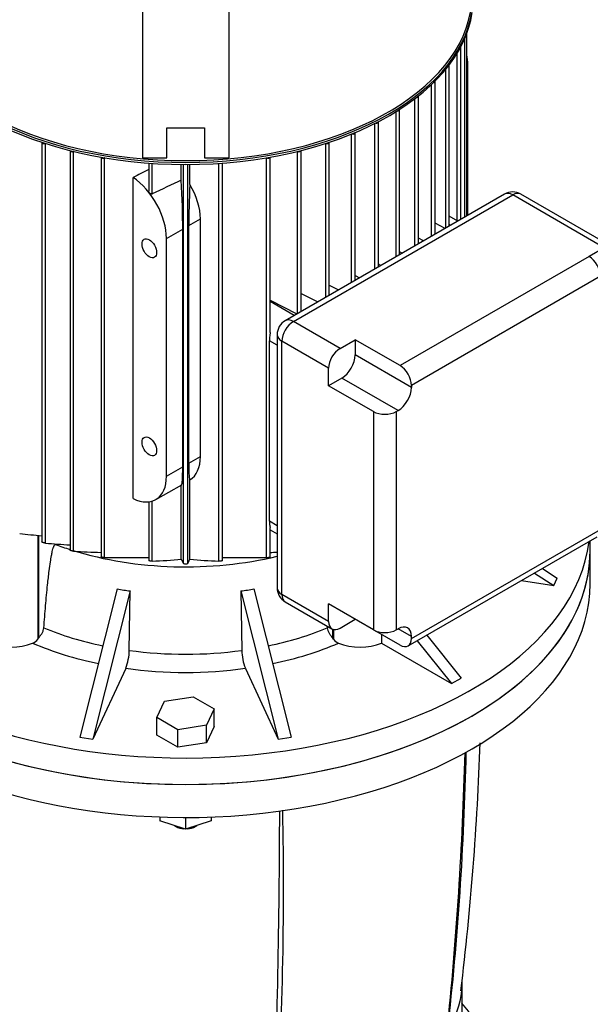
# Model space of a CAD drawing. Units: millimetres. Extents: x 111 to 4570, y 111 to 3189.
# Drawn here: x 3815 to 4027, y 2211 to 2576 of the extents above; entities that cross this region are included whole.
import ezdxf

# ---------------------------------------------------------------- set-up
doc = ezdxf.new("R2010")
doc.units = ezdxf.units.MM
for name, color, linetype in [('BRACKET-VM-10-H5', 7, 'Continuous'), ('Default', 7, 'Continuous'), ('LANTERNA-SV-132', 7, 'Continuous'), ('PLM132RB5', 7, 'Continuous'), ('SV3303', 7, 'Continuous')]:
    doc.layers.add(name, color=color, linetype=linetype)

# ---------------------------------------------------------------- blocks, each defined once
blk = doc.blocks.new('SE3')
at = {"layer": 'BRACKET-VM-10-H5', "color": 7, "linetype": 'Continuous'}
for p, q in [((3860.89, 2651.92), (3860.89, 2524.67)), ((3892.89, 2651.92), (3892.89, 2524.67)), ((3869.89, 2535.82), (3883.89, 2535.82)), ((3869.89, 2524.67), (3869.89, 2535.82)), ((3883.89, 2535.82), (3883.89, 2524.67)), ((3860.89, 2524.67), (3869.89, 2524.67)), ((3883.89, 2524.67), (3892.89, 2524.67))]:
    blk.add_line(p, q, dxfattribs=at)
at = {"layer": 'LANTERNA-SV-132', "color": 7, "linetype": 'Continuous'}
for p, q in [((4026.89, 2366.6), (4026.89, 2378.85)), ((3867.39, 2280.17), (3867.39, 2278.77)), ((3876.89, 2280), (3876.89, 2275.6)), ((3886.39, 2280.17), (3886.39, 2278.77)), ((3876.89, 2275.6), (3867.39, 2278.77)), ((3872.73, 2276.99), (3873.35, 2276.63)), ((3886.39, 2278.77), (3876.89, 2275.6)), ((3880.42, 2276.63), (3881.05, 2276.99)), ((3979.39, 2203.3), (3979.39, 2219.25))]:
    blk.add_line(p, q, dxfattribs=at)
for centre, radius, start, end in [((2893.49, 2346.54), 1093.33, 353.12634, 357.96422), ((2604.29, 2340.83), 1376.72, 354.1457, 358.46761), ((2570.71, 2253.74), 1342.51, 356.15263, 1.23378)]:
    blk.add_arc(centre, radius, start, end, dxfattribs=at)
for centre, major_axis, ratio, start_param, end_param in [((3876.89, 2378.85), (150, 0), 0.57735, 3.141593, 6.283185), ((3876.89, 2366.6), (-150, 0), 0.57735, 0.625133, 3.141593), ((2369.09, 2641.87), (1470.85, -852.41), 0.774303, 0.327312, 0.40288), ((3372.38, 3221.12), (322.44, -1669.14), 0.259078, 0.835604, 0.924338), ((3876.89, 2279.49), (-6, 0), 0.57735, 0.805616, 1.288779), ((3876.89, 2278.67), (5, 0), 0.57735, 3.926991, 4.590985), ((3876.89, 2278.67), (5, 0), 0.57735, 4.833793, 5.497787), ((3876.89, 2279.49), (-6, 0), 0.57735, 1.852814, 2.335976)]:
    blk.add_ellipse(centre, major_axis=major_axis, ratio=ratio, start_param=start_param, end_param=end_param, dxfattribs=at)
blk.add_open_spline([(3909.4, 2163.53), (3900.43, 2161.78), (3891.04, 2160.77), (3872.12, 2160.27), (3862.61, 2160.78), (3844.18, 2163.28), (3835.27, 2165.28), (3818.73, 2170.6), (3811.1, 2173.92), (3797.71, 2181.65), (3791.95, 2186.06), (3782.74, 2195.6), (3779.29, 2200.75), (3775.83, 2209.22), (3774.99, 2212.44), (3774.62, 2215.67)], degree=3, knots=[0, 0, 0, 0, 0.125, 0.125, 0.25, 0.25, 0.375, 0.375, 0.5, 0.5, 0.625, 0.625, 0.75, 0.75, 0.8241283, 0.8241283, 0.8241283, 0.8241283], dxfattribs=at)
blk.add_open_spline([(3979.16, 2215.68), (3978.57, 2210.64), (3976.86, 2205.64), (3974.05, 2200.86)], degree=3, dxfattribs=at)
at = {"layer": 'PLM132RB5', "color": 7, "linetype": 'Continuous'}
for p, q in [((3980.43, 2502.71), (3980.43, 2569.03)), ((3981.19, 2503.15), (3981.19, 2570.94)), ((3978.88, 2501.82), (3978.88, 2565.74)), ((3977.54, 2501.37), (3977.54, 2563.43)), ((3973.33, 2498.62), (3973.33, 2557.51)), ((3974.67, 2499.39), (3974.67, 2559.11)), ((3981.54, 2559.3), (3981.19, 2559.09)), ((3981.54, 2503.35), (3981.54, 2559.3)), ((3969.43, 2496.36), (3969.43, 2553.07)), ((3968.09, 2495.59), (3968.09, 2551.88)), ((3961.93, 2492.03), (3961.93, 2546.64)), ((3963.27, 2492.8), (3963.27, 2547.57)), ((3956.25, 2488.75), (3956.25, 2542.56)), ((3954.91, 2487.98), (3954.91, 2541.81)), ((3947.07, 2483.45), (3947.07, 2537.42)), ((3948.4, 2484.22), (3948.4, 2538.02)), ((3938.39, 2478.44), (3938.39, 2533.48)), ((3939.72, 2479.21), (3939.72, 2533.97)), ((3823.59, 2530.41), (3823.59, 2382.18)), ((3824.93, 2381.77), (3824.93, 2530.02)), ((3834.05, 2527.39), (3834.05, 2379.12)), ((3919.73, 2467.67), (3919.73, 2527.39)), ((3928.85, 2472.93), (3928.85, 2530.02)), ((3930.18, 2473.7), (3930.18, 2530.41)), ((3835.41, 2527.06), (3835.38, 2527.05)), ((3835.38, 2378.78), (3835.38, 2527.05)), ((3845.54, 2524.94), (3845.54, 2376.65)), ((3847, 2524.68), (3846.87, 2524.62)), ((3846.87, 2376.39), (3846.87, 2524.62)), ((3906.77, 2524.68), (3906.9, 2524.62)), ((3906.9, 2376.39), (3906.9, 2524.62)), ((3908.24, 2459.83), (3908.24, 2524.94)), ((3918.36, 2527.06), (3918.39, 2527.05)), ((3918.39, 2466.89), (3918.39, 2527.05)), ((3863.22, 2522.72), (3863.22, 2512.32)), ((3864.55, 2511.28), (3864.55, 2522.63)), ((3875.3, 2516.42), (3875.3, 2522.22)), ((3876.09, 2374.16), (3876.09, 2522.22)), ((3877.69, 2374.16), (3877.69, 2522.22)), ((3878.47, 2514.79), (3878.47, 2522.22)), ((3889.22, 2375.09), (3889.22, 2522.63)), ((3890.56, 2375.23), (3890.56, 2522.72)), ((3857.44, 2398.29), (3857.44, 2517.4)), ((3995.16, 2511.21), (3913.84, 2464.27)), ((3916.84, 2463.97), (3998.16, 2510.92)), ((4032.1, 2491.32), (3998.16, 2510.92)), ((4035.1, 2491.62), (4001.16, 2511.21)), ((3878.06, 2499.55), (3882.38, 2502.05)), ((3882.38, 2413.86), (3882.38, 2502.05)), ((3977.82, 2501.21), (3974.67, 2503.03)), ((3869.82, 2494.79), (3875.83, 2498.26)), ((3875.83, 2410.08), (3875.83, 2498.26)), ((3878.06, 2411.37), (3878.06, 2499.55)), ((3973.09, 2498.47), (3969.43, 2500.38)), ((3975.19, 2499.68), (3974.67, 2499.98)), ((3869.82, 2406.61), (3869.82, 2494.79)), ((3965.1, 2493.86), (3963.27, 2494.82)), ((4032.1, 2491.32), (4026.49, 2488.08)), ((3957.16, 2489.28), (3956.25, 2489.76)), ((4026.49, 2488.08), (3956.39, 2447.61)), ((3949.27, 2484.72), (3948.4, 2485.18)), ((3939.72, 2481.08), (3941.42, 2480.19)), ((4030.73, 2480.74), (3960.63, 2440.26)), ((3930.18, 2477.47), (3933.62, 2475.69)), ((3919.73, 2474.39), (3925.86, 2471.21)), ((3908.24, 2471.9), (3918.15, 2466.75)), ((3917.2, 2466.21), (3908.24, 2471.39)), ((3934.16, 2453.97), (3916.84, 2463.97)), ((3910.84, 2459.07), (3910.84, 2365.17)), ((3907.97, 2389.89), (3907.97, 2456.84)), ((3910.84, 2455.19), (3907.97, 2456.84)), ((3929.92, 2446.62), (3912.6, 2456.62)), ((3912.6, 2362.72), (3912.6, 2456.62)), ((3934.16, 2453.97), (3939.77, 2457.21)), ((3939.77, 2457.21), (3939.77, 2451.55)), ((3956.39, 2447.61), (3939.77, 2457.21)), ((3960.63, 2439.5), (3939.77, 2451.55)), ((3929.92, 2440.14), (3929.92, 2446.62)), ((3934.82, 2442.97), (3929.92, 2440.14)), ((3946.54, 2430.55), (3929.92, 2440.14)), ((3955.68, 2430.93), (3934.82, 2442.97)), ((3960.63, 2440.26), (3960.63, 2439.5)), ((3946.54, 2430.55), (3946.54, 2349.6)), ((3955.02, 2430.55), (3955.68, 2430.93)), ((3955.02, 2430.55), (3955.02, 2349.6)), ((3878.06, 2411.37), (3882.38, 2413.86)), ((3869.82, 2406.61), (3875.83, 2410.08)), ((3865.88, 2397.91), (3875.44, 2403.43)), ((3875.3, 2375.75), (3875.3, 2403.35)), ((3878.47, 2375.75), (3878.47, 2405.19)), ((3863.22, 2397.07), (3863.22, 2375.23)), ((3864.55, 2375.09), (3864.55, 2397.34)), ((3910.84, 2388.23), (3907.97, 2389.89)), ((3908.24, 2376.65), (3908.24, 2387.58)), ((3908.24, 2386.69), (3910.84, 2385.19)), ((3960.63, 2346.37), (4030.73, 2386.84)), ((3822.09, 2384.63), (3822.09, 2346.09)), ((3822.41, 2384.6), (3822.41, 2346.52)), ((3828.69, 2381.25), (3828.69, 2381.48)), ((3959.39, 2343.62), (4029.49, 2384.09)), ((4026.89, 2378.85), (4026.89, 2382.59)), ((3846.87, 2376.39), (3863.35, 2376.41)), ((3890.43, 2376.41), (3906.9, 2376.39)), ((4006.21, 2370.65), (4013.4, 2366.03)), ((4009.18, 2372.37), (4014.7, 2368.82)), ((4001.42, 2367.89), (4013.4, 2366.03)), ((4013.4, 2366.03), (4014.7, 2368.82)), ((3851.54, 2364.78), (3837.72, 2309.83)), ((3856.37, 2364.03), (3842.55, 2309.08)), ((3856.02, 2341.97), (3856.37, 2364.03)), ((3897.4, 2364.03), (3897.76, 2341.97)), ((3897.4, 2364.03), (3911.22, 2309.08)), ((3902.23, 2364.78), (3916.05, 2309.83)), ((3929.92, 2352.72), (3912.6, 2362.72)), ((3913.84, 2359.98), (3931.16, 2349.97)), ((3929.92, 2352.72), (3929.92, 2359.2)), ((3946.54, 2349.6), (3929.92, 2359.2)), ((3934.16, 2350.27), (3939.77, 2353.51)), ((3931.36, 2349.87), (3931.36, 2346.52)), ((3931.69, 2349.76), (3931.69, 2346.09)), ((3956.39, 2343.92), (3946.54, 2349.6)), ((3955.02, 2349.6), (3955.68, 2349.98)), ((3960.63, 2347.13), (3955.68, 2349.98)), ((3949.56, 2347.86), (3949.56, 2344.65)), ((3960.63, 2346.37), (3960.63, 2347.13)), ((3962.75, 2345.56), (3975.53, 2329.66)), ((3966.28, 2347.6), (3979.06, 2331.7)), ((3949.56, 2344.65), (3975.53, 2329.66)), ((3854.72, 2335.31), (3842.55, 2309.08)), ((3899.05, 2335.31), (3911.22, 2309.08)), ((3975.53, 2329.66), (3979.06, 2331.7)), ((3866.29, 2317.04), (3869.13, 2323.16)), ((3869.13, 2323.16), (3879.73, 2324.8)), ((3879.73, 2324.8), (3887.48, 2320.32)), ((3887.48, 2320.32), (3884.64, 2314.2)), ((3887.48, 2313.79), (3887.48, 2320.32)), ((3866.29, 2310.51), (3866.29, 2317.04)), ((3874.05, 2312.56), (3866.29, 2317.04)), ((3884.64, 2314.2), (3874.05, 2312.56)), ((3874.05, 2306.03), (3874.05, 2312.56)), ((3884.64, 2307.67), (3884.64, 2314.2)), ((3887.48, 2313.79), (3884.64, 2307.67)), ((3837.72, 2309.83), (3842.55, 2309.08)), ((3874.05, 2306.03), (3866.29, 2310.51)), ((3911.22, 2309.08), (3916.05, 2309.83)), ((3884.64, 2307.67), (3874.05, 2306.03))]:
    blk.add_line(p, q, dxfattribs=at)
for centre, radius, start, end in [((5336.59, -552.67), 3399.22, 115.46055, 115.66141), ((3998.16, 2506.02), 6, 60, 120), ((3916.84, 2459.07), 6, 120, 180), ((4017.87, 4414.55), 2039.34, 264.30168, 264.53321), ((3900.66, 3306.14), 927.47, 265.31606, 265.88128), ((3865.17, 2905.66), 527.72, 266.7639, 267.8672), ((3888.6, 2905.65), 527.71, 272.1331, 272.4154), ((3855.65, 2604.98), 230.07, 272.2178, 274.9004), ((5246.52, 3050.83), 1528.38, 206.21204, 206.27857), ((3876.89, 2377.99), 3.91, 258.21, 281.79), ((2507.25, 3050.84), 1528.39, 333.72143, 333.78796), ((3898.12, 2604.98), 230.07, 265.0996, 267.7822), ((3916.84, 2365.17), 6, 180, 240), ((3818.3, 2349.14), 4.86, 292.5911, 321.2039), ((3935.43, 2349.08), 4.79, 218.5807, 247.6243), ((3836.55, 2342.3), 19.47, 338.9802, 359.0313), ((3917.22, 2342.3), 19.47, 180.9675, 201.021)]:
    blk.add_arc(centre, radius, start, end, dxfattribs=at)
for centre, major_axis, ratio, start_param, end_param in [((3876.89, 2583.79), (-106.65, 0), 0.57735, 0.084245, 3.057347), ((3876.89, 2584.52), (106.65, 0), 0.57735, 3.237644, 6.187134), ((3876.89, 2584.93), (-106.15, 0), 0.57735, 0.053168, 3.088424), ((3978.08, 2565.74), (-0.8, 0), 0.57735, 2.462427, 3.221573), ((3968.1, 2567.05), (-9.5, 16.45), 0.57735, 3.926991, 4.15634), ((3973.87, 2559.11), (-0.8, 0), 0.57735, 2.138951, 3.313941), ((3968.63, 2553.07), (-0.8, 0), 0.57735, 1.885221, 3.346891), ((3962.47, 2547.57), (-0.8, 0), 0.57735, 1.665315, 3.352644), ((3955.45, 2542.56), (-0.8, 0), 0.57735, 1.466663, 3.340888), ((3947.6, 2538.02), (-0.8, 0), 0.57735, 1.282913, 3.315507), ((3938.92, 2533.97), (-0.8, 0), 0.57735, 1.110237, 3.277982), ((3824.39, 2530.41), (0.8, 0), 0.57735, 3.054754, 5.337132), ((3834.85, 2527.39), (0.8, 0), 0.57735, 3.117274, 5.445427), ((3918.93, 2527.39), (-0.8, 0), 0.57735, 0.837758, 3.165911), ((3929.38, 2530.41), (-0.8, 0), 0.57735, 0.946053, 3.228431), ((3846.34, 2524.96), (0.8, 0), 0.57735, 3.194859, 5.445427), ((3907.44, 2524.96), (-0.8, 0), 0.57735, 0.837758, 3.088326), ((3836.39, -3098.26), (3695.79, 5779.19), 0.606809, 0.806357, 0.807491), ((3856.38, 2502.55), (9.5, -16.45), 0.57735, 0.785398, 2.277544), ((3874.49, 2513.01), (0.92, -21.4), 0.045243, 0.808975, 1.729278), ((3879.55, 2515.92), (-1.08, -22.55), 0.045217, -1.518324, -0.756329), ((3868.24, 2509.4), (10.28, -15.99), 0.606728, 0.756329, 1.518324), ((3998.16, 2506.02), (3, -5.2), 0.57735, 2.356194, 3.141593), ((3998.16, 2506.02), (-3, -5.2), 0.57735, 3.141593, 3.926991), ((4026.49, 2483.18), (3, -5.2), 0.57735, 0.785398, 2.356194), ((3916.84, 2459.07), (-3, -5.2), 0.57735, 3.926991, 5.497787), ((3916.84, 2459.07), (3, -5.2), 0.57735, 2.356194, 3.141593), ((3916.84, 2459.07), (6, 0), 0.57735, 3.141593, 3.926991), ((3876.89, 2388.65), (150, 0), 0.57735, 2.33968, 6.210534), ((3934.16, 2449.07), (-3, -5.2), 0.57735, 3.926991, 5.497787), ((3934.82, 2448.69), (3.5, 6.06), 0.57735, 3.926991, 5.497787), ((3956.39, 2442.71), (3, -5.2), 0.57735, 0.785398, 2.356194), ((3955.68, 2436.64), (-3.5, -6.06), 0.57735, 0.785398, 2.356194), ((3950.78, 2433), (6, 0), 0.57735, 3.926991, 5.497787), ((3879.55, 2427.74), (1.08, 22.55), 0.045217, 2.385264, 3.14726), ((3868.24, 2421.21), (-10.28, 15.99), 0.606728, 3.135926, 3.897921), ((3874.49, 2424.82), (-0.92, 21.4), 0.045243, 3.165169, 3.950567), ((3856.38, 2414.37), (-9.5, 16.45), 0.57735, 2.434845, 3.926991), ((3876.89, 2423.76), (-88, 0), 0.57735, 0.991148, 1.062372), ((3876.89, 2378.85), (-150, 0), 0.57735, 0, 3.141593), ((3876.89, 2423.76), (-88, 0), 0.57735, 1.075967, 1.966885), ((3870.63, 2430.7), (-71.25, -21.53), 0.894338, 1.04525, 1.112439), ((3883.15, 2430.7), (71.25, -21.53), 0.894338, 5.170747, 5.237936), ((3916.84, 2365.17), (6, 0), 0.57735, 3.141593, 3.926991), ((3916.84, 2365.17), (3, 5.2), 0.57735, 2.356194, 3.141593), ((3934.16, 2355.17), (3, 5.2), 0.57735, 2.356194, 3.926991), ((3876.89, 2392.52), (-90.01, 0), 0.57735, 0.947381, 1.223203), ((3876.89, 2392.52), (90.01, 0), 0.57735, 5.059983, 5.335804), ((3950.78, 2352.05), (6, 0), 0.57735, 3.926991, 5.497787), ((3955.68, 2344.27), (-3.5, -6.06), 0.57735, 2.356194, 3.926991), ((3820.36, 2348.72), (-2.54, -4.39), 0.57735, 1.28878, 1.396073), ((3933.42, 2348.72), (2.53, -4.39), 0.57735, -1.39608, -1.288774), ((3956.39, 2348.82), (-3, 5.2), 0.57735, 2.356194, 3.926991), ((3812.19, 2351.29), (14, 0), 0.57735, 4.106525, 5.318674), ((3876.89, 2388.65), (-95, 0), 0.57735, 0.930925, 1.223693), ((3876.89, 2392.52), (-90.01, 0), 0.57735, 1.336777, 1.804816), ((3876.89, 2388.65), (95, 0), 0.57735, 5.059492, 5.352261), ((3941.59, 2351.29), (14, 0), 0.57735, 4.106104, 5.318253), ((3876.89, 2388.65), (95, 0), 0.57735, 4.476909, 4.947869)]:
    blk.add_ellipse(centre, major_axis=major_axis, ratio=ratio, start_param=start_param, end_param=end_param, dxfattribs=at)
for centre in [(3863.45, 2491.12), (3863.45, 2417.63)]:
    blk.add_ellipse(centre, major_axis=(-1.92, 3.33), ratio=0.57735, dxfattribs=at)
for points, knots in [([(3864.55, 2511.28), (3864.49, 2511.25), (3864.43, 2511.24), (3864.35, 2511.23), (3864.28, 2511.23), (3864.21, 2511.24), (3864.14, 2511.26), (3864.06, 2511.27), (3863.98, 2511.3), (3863.9, 2511.34), (3863.81, 2511.39), (3863.73, 2511.45), (3863.65, 2511.51), (3863.56, 2511.59), (3863.48, 2511.68), (3863.42, 2511.77), (3863.35, 2511.86), (3863.29, 2511.97), (3863.26, 2512.08), (3863.23, 2512.16), (3863.22, 2512.24), (3863.22, 2512.32)], [0, 0, 0, 0, 0.090637, 0.090637, 0.090637, 0.1807444, 0.1807444, 0.1807444, 0.2782608, 0.2782608, 0.2782608, 0.3927726, 0.3927726, 0.3927726, 0.524429, 0.524429, 0.524429, 0.6648954, 0.6648954, 0.6648954, 0.7723119, 0.7723119, 0.7723119, 0.7723119]), ([(3908.24, 2459.83), (3908.24, 2459.77), (3908.23, 2459.7), (3908.22, 2459.46), (3908.2, 2459.29), (3908.16, 2458.96), (3908.14, 2458.8), (3908.08, 2458.33), (3908.04, 2458.02), (3907.98, 2457.42), (3907.97, 2457.13), (3907.97, 2456.84)], [0.2028354, 0.2028354, 0.2028354, 0.2028354, 0.25, 0.25, 0.375, 0.375, 0.5, 0.5, 0.75, 0.75, 1, 1, 1, 1]), ([(3907.97, 2389.89), (3907.97, 2389.61), (3907.98, 2389.33), (3908.04, 2388.8), (3908.08, 2388.54), (3908.14, 2388.19), (3908.16, 2388.08), (3908.2, 2387.86), (3908.22, 2387.77), (3908.23, 2387.64), (3908.24, 2387.6), (3908.24, 2387.57)], [0, 0, 0, 0, 0.25, 0.25, 0.5, 0.5, 0.625, 0.625, 0.75, 0.75, 0.8026503, 0.8026503, 0.8026503, 0.8026503]), ([(3824.93, 2381.77), (3824.86, 2381.77), (3824.77, 2381.78), (3824.68, 2381.8), (3824.59, 2381.81), (3824.49, 2381.83), (3824.39, 2381.86), (3824.29, 2381.88), (3824.2, 2381.9), (3824.11, 2381.93), (3824.03, 2381.95), (3823.96, 2381.98), (3823.9, 2382), (3823.83, 2382.02), (3823.78, 2382.05), (3823.74, 2382.07), (3823.69, 2382.09), (3823.66, 2382.11), (3823.63, 2382.13), (3823.6, 2382.15), (3823.59, 2382.16), (3823.59, 2382.18), (3823.59, 2382.18), (3823.59, 2382.18), (3823.59, 2382.18)], [0, 0, 0, 0, 0.1232629, 0.1232629, 0.1232629, 0.2474786, 0.2474786, 0.2474786, 0.3570616, 0.3570616, 0.3570616, 0.4520706, 0.4520706, 0.4520706, 0.5417047, 0.5417047, 0.5417047, 0.6346107, 0.6346107, 0.6346107, 0.7371778, 0.7371778, 0.7371778, 0.743309, 0.743309, 0.743309, 0.743309]), ([(3824.34, 2350.33), (3824.54, 2353.08), (3824.76, 2355.83), (3825, 2358.57), (3825.22, 2361.16), (3825.46, 2363.74), (3825.73, 2366.3), (3825.91, 2368.02), (3826.1, 2369.74), (3826.32, 2371.44), (3826.46, 2372.58), (3826.62, 2373.72), (3826.79, 2374.85), (3826.9, 2375.61), (3827.03, 2376.36), (3827.17, 2377.11), (3827.26, 2377.61), (3827.36, 2378.11), (3827.47, 2378.6), (3827.55, 2378.93), (3827.63, 2379.26), (3827.72, 2379.58), (3827.78, 2379.8), (3827.84, 2380.02), (3827.92, 2380.23), (3827.96, 2380.37), (3828.02, 2380.51), (3828.08, 2380.65), (3828.12, 2380.74), (3828.16, 2380.83), (3828.21, 2380.92), (3828.25, 2380.97), (3828.29, 2381.03), (3828.33, 2381.09), (3828.37, 2381.14), (3828.42, 2381.19), (3828.49, 2381.23), (3828.51, 2381.24), (3828.54, 2381.25), (3828.57, 2381.26), (3828.59, 2381.26), (3828.62, 2381.27), (3828.65, 2381.26), (3828.66, 2381.26), (3828.67, 2381.25), (3828.69, 2381.25)], [0, 0, 0, 0, 0.257879, 0.257879, 0.257879, 0.501163, 0.501163, 0.501163, 0.664256, 0.664256, 0.664256, 0.773658, 0.773658, 0.773658, 0.847115, 0.847115, 0.847115, 0.896509, 0.896509, 0.896509, 0.929795, 0.929795, 0.929795, 0.9523, 0.9523, 0.9523, 0.967594, 0.967594, 0.967594, 0.978068, 0.978068, 0.978068, 0.985328, 0.985328, 0.985328, 0.993089, 0.993089, 0.993089, 0.996182, 0.996182, 0.996182, 0.998751, 0.998751, 0.998751, 1, 1, 1, 1]), ([(3835.38, 2378.78), (3835.32, 2378.78), (3835.24, 2378.79), (3835.15, 2378.8), (3835.06, 2378.81), (3834.96, 2378.83), (3834.86, 2378.85), (3834.77, 2378.86), (3834.68, 2378.88), (3834.59, 2378.9), (3834.52, 2378.92), (3834.44, 2378.94), (3834.38, 2378.96), (3834.32, 2378.98), (3834.26, 2379), (3834.21, 2379.01), (3834.17, 2379.03), (3834.13, 2379.05), (3834.1, 2379.07), (3834.07, 2379.08), (3834.05, 2379.1), (3834.05, 2379.11), (3834.05, 2379.11), (3834.05, 2379.12), (3834.05, 2379.12)], [0, 0, 0, 0, 0.1180481, 0.1180481, 0.1180481, 0.2370294, 0.2370294, 0.2370294, 0.3422342, 0.3422342, 0.3422342, 0.4350299, 0.4350299, 0.4350299, 0.5247427, 0.5247427, 0.5247427, 0.6194612, 0.6194612, 0.6194612, 0.7250587, 0.7250587, 0.7250587, 0.7425939, 0.7425939, 0.7425939, 0.7425939]), ([(3846.87, 2376.39), (3846.81, 2376.39), (3846.73, 2376.4), (3846.65, 2376.4), (3846.56, 2376.41), (3846.47, 2376.42), (3846.37, 2376.43), (3846.28, 2376.44), (3846.2, 2376.46), (3846.11, 2376.47), (3846.04, 2376.48), (3845.96, 2376.5), (3845.9, 2376.51), (3845.83, 2376.53), (3845.77, 2376.54), (3845.73, 2376.56), (3845.67, 2376.57), (3845.63, 2376.59), (3845.6, 2376.6), (3845.57, 2376.61), (3845.55, 2376.63), (3845.54, 2376.64), (3845.54, 2376.64), (3845.54, 2376.64), (3845.54, 2376.65)], [0, 0, 0, 0, 0.1123789, 0.1123789, 0.1123789, 0.225622, 0.225622, 0.225622, 0.3266306, 0.3266306, 0.3266306, 0.417716, 0.417716, 0.417716, 0.5080094, 0.5080094, 0.5080094, 0.6050041, 0.6050041, 0.6050041, 0.7140143, 0.7140143, 0.7140143, 0.7426536, 0.7426536, 0.7426536, 0.7426536]), ([(3864.55, 2375.09), (3864.49, 2375.08), (3864.42, 2375.08), (3864.34, 2375.08), (3864.26, 2375.08), (3864.17, 2375.09), (3864.08, 2375.09), (3864, 2375.1), (3863.91, 2375.1), (3863.83, 2375.11), (3863.75, 2375.12), (3863.68, 2375.12), (3863.61, 2375.13), (3863.55, 2375.14), (3863.49, 2375.15), (3863.43, 2375.16), (3863.38, 2375.17), (3863.33, 2375.18), (3863.3, 2375.19), (3863.26, 2375.2), (3863.23, 2375.21), (3863.22, 2375.22), (3863.22, 2375.23), (3863.22, 2375.23), (3863.22, 2375.23)], [0, 0, 0, 0, 0.1047211, 0.1047211, 0.1047211, 0.2101546, 0.2101546, 0.2101546, 0.3061217, 0.3061217, 0.3061217, 0.3958461, 0.3958461, 0.3958461, 0.4878444, 0.4878444, 0.4878444, 0.5887704, 0.5887704, 0.5887704, 0.7030327, 0.7030327, 0.7030327, 0.744042, 0.744042, 0.744042, 0.744042]), ([(3890.56, 2375.23), (3890.56, 2375.23), (3890.56, 2375.23), (3890.56, 2375.23), (3890.55, 2375.22), (3890.53, 2375.21), (3890.49, 2375.19), (3890.45, 2375.18), (3890.39, 2375.17), (3890.31, 2375.15), (3890.24, 2375.14), (3890.16, 2375.13), (3890.07, 2375.12), (3889.99, 2375.11), (3889.91, 2375.11), (3889.82, 2375.1), (3889.74, 2375.09), (3889.66, 2375.09), (3889.59, 2375.09), (3889.51, 2375.08), (3889.44, 2375.08), (3889.37, 2375.08), (3889.32, 2375.08), (3889.27, 2375.08), (3889.22, 2375.09)], [0.256081, 0.256081, 0.256081, 0.256081, 0.2601934, 0.2601934, 0.2601934, 0.3974971, 0.3974971, 0.3974971, 0.529605, 0.529605, 0.529605, 0.6451409, 0.6451409, 0.6451409, 0.7436886, 0.7436886, 0.7436886, 0.8337354, 0.8337354, 0.8337354, 0.9245502, 0.9245502, 0.9245502, 1, 1, 1, 1]), ([(3906.9, 2376.39), (3906.97, 2376.39), (3907.04, 2376.4), (3907.13, 2376.4), (3907.21, 2376.41), (3907.31, 2376.42), (3907.4, 2376.43), (3907.49, 2376.44), (3907.58, 2376.46), (3907.66, 2376.47), (3907.74, 2376.48), (3907.81, 2376.5), (3907.88, 2376.51), (3907.94, 2376.53), (3908, 2376.54), (3908.05, 2376.56), (3908.1, 2376.57), (3908.14, 2376.59), (3908.17, 2376.6), (3908.21, 2376.61), (3908.23, 2376.63), (3908.23, 2376.64), (3908.24, 2376.64), (3908.24, 2376.64), (3908.24, 2376.65)], [0, 0, 0, 0, 0.1123789, 0.1123789, 0.1123789, 0.225622, 0.225622, 0.225622, 0.3266306, 0.3266306, 0.3266306, 0.417716, 0.417716, 0.417716, 0.5080094, 0.5080094, 0.5080094, 0.6050041, 0.6050041, 0.6050041, 0.7140143, 0.7140143, 0.7140143, 0.7426536, 0.7426536, 0.7426536, 0.7426536]), ([(3822.41, 2346.52), (3822.64, 2346.83), (3822.86, 2347.14), (3823.29, 2347.76), (3823.49, 2348.08), (3823.85, 2348.72), (3824.01, 2349.04), (3824.24, 2349.69), (3824.32, 2350.01), (3824.34, 2350.33)], [0, 0, 0, 0, 0.25, 0.25, 0.5, 0.5, 0.75, 0.75, 1, 1, 1, 1]), ([(3929.43, 2350.33), (3929.46, 2350.01), (3929.53, 2349.69), (3929.76, 2349.05), (3929.92, 2348.72), (3930.19, 2348.25), (3930.28, 2348.09), (3930.48, 2347.77), (3930.59, 2347.61), (3930.91, 2347.14), (3931.14, 2346.83), (3931.36, 2346.52)], [0, 0, 0, 0, 0.25, 0.25, 0.5, 0.5, 0.625, 0.625, 0.75, 0.75, 1, 1, 1, 1])]:
    blk.add_open_spline(points, degree=3, knots=knots, dxfattribs=at)
blk.add_open_spline([(3929.38, 2351.01), (3929.4, 2350.78), (3929.42, 2350.55), (3929.43, 2350.33)], degree=3, dxfattribs=at)
at = {"layer": 'SV3303', "color": 7, "linetype": 'Continuous'}
blk.add_arc((4226.68, 2420.58), 324.26, 220.2426, 222.9834, dxfattribs=at)

msp = doc.modelspace()

# ---------------------------------------------------------------- block references
at = {"layer": 'Default'}
msp.add_blockref('SE3', (0, 0), dxfattribs=at)

doc.saveas('drawing.dxf')
